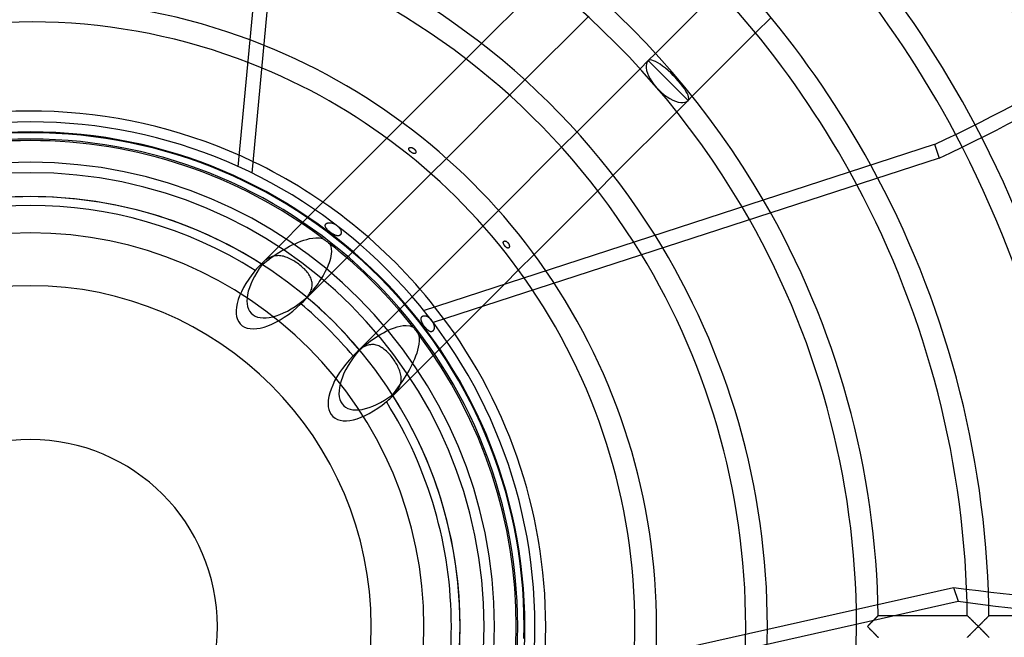
# Model space of a CAD drawing. Extents: x -280 to 280, y -280 to 280.
# Drawn here: x -1 to 117, y -1 to 73 of the extents above; entities that cross this region are included whole.
import ezdxf

# ---------------------------------------------------------------- set-up
doc = ezdxf.new("R2010")
doc.units = 0
doc.layers.add('HIDDEN', color=7, linetype='CONTINUOUS')
doc.layers.add('THICK', color=7, linetype='CONTINUOUS')

msp = doc.modelspace()

# ---------------------------------------------------------------- linework, layer by layer
at = {"layer": 'HIDDEN'}
for p, q in [((87.33, 71.46), (89.19, 73.32)), ((54.32, 70.19), (52.46, 68.33)), ((75.27, 68.99), (74.41, 68.14)), ((74.41, 68.14), (73.42, 67.15)), ((74.41, 68.14), (79.21, 63.34)), ((74.41, 68.14), (79.21, 63.34)), ((57.7, 63.97), (59.54, 65.82)), ((77.84, 61.97), (79.21, 63.34)), ((79.21, 63.34), (79.7, 63.83)), ((44.79, 60.66), (42.92, 58.79)), ((65.82, 59.54), (63.97, 57.7)), ((45.55, 57.53), (45.56, 57.55)), ((45.55, 57.52), (45.55, 57.53)), ((45.55, 57.5), (45.55, 57.52)), ((45.55, 57.48), (45.55, 57.5)), ((45.56, 57.46), (45.55, 57.48)), ((45.56, 57.57), (45.57, 57.58)), ((45.56, 57.55), (45.56, 57.57)), ((45.56, 57.44), (45.56, 57.46)), ((45.57, 57.42), (45.56, 57.44)), ((45.57, 57.58), (45.58, 57.6)), ((45.58, 57.4), (45.57, 57.42)), ((45.58, 57.6), (45.59, 57.61)), ((45.59, 57.38), (45.58, 57.4)), ((45.59, 57.61), (45.6, 57.62)), ((45.6, 57.36), (45.59, 57.38)), ((45.6, 57.62), (45.62, 57.64)), ((45.61, 57.34), (45.6, 57.36)), ((45.63, 57.31), (45.61, 57.34)), ((45.62, 57.64), (45.63, 57.64)), ((45.63, 57.64), (45.65, 57.65)), ((45.64, 57.29), (45.63, 57.31)), ((45.66, 57.27), (45.64, 57.29)), ((45.65, 57.65), (45.67, 57.66)), ((45.68, 57.25), (45.66, 57.27)), ((45.67, 57.66), (45.69, 57.66)), ((45.7, 57.23), (45.68, 57.25)), ((45.69, 57.66), (45.7, 57.67)), ((45.7, 57.67), (45.73, 57.67)), ((45.72, 57.21), (45.7, 57.23)), ((45.74, 57.19), (45.72, 57.21)), ((45.73, 57.67), (45.75, 57.67)), ((45.76, 57.17), (45.74, 57.19)), ((45.75, 57.67), (45.77, 57.67)), ((45.78, 57.15), (45.76, 57.17)), ((45.77, 57.67), (45.79, 57.67)), ((45.81, 57.13), (45.78, 57.15)), ((45.79, 57.67), (45.82, 57.67)), ((45.83, 57.11), (45.81, 57.13)), ((45.82, 57.67), (45.84, 57.67)), ((45.85, 57.09), (45.83, 57.11)), ((45.84, 57.67), (45.87, 57.66)), ((45.88, 57.08), (45.85, 57.09)), ((45.87, 57.66), (45.89, 57.66)), ((45.9, 57.06), (45.88, 57.08)), ((45.89, 57.66), (45.92, 57.65)), ((45.93, 57.05), (45.9, 57.06)), ((45.92, 57.65), (45.95, 57.64)), ((45.95, 57.03), (45.93, 57.05)), ((45.95, 57.64), (45.97, 57.63)), ((45.98, 57.02), (45.95, 57.03)), ((45.97, 57.63), (46, 57.62)), ((46, 57), (45.98, 57.02)), ((46, 57.62), (46.03, 57.61)), ((46.03, 56.99), (46, 57)), ((46.03, 57.61), (46.05, 57.6)), ((46.05, 56.98), (46.03, 56.99)), ((46.05, 57.6), (46.08, 57.58)), ((46.08, 56.97), (46.05, 56.98)), ((46.08, 57.58), (46.1, 57.57)), ((46.11, 56.96), (46.08, 56.97)), ((46.1, 57.57), (46.13, 57.55)), ((46.13, 56.96), (46.11, 56.96)), ((46.13, 57.55), (46.15, 57.53)), ((46.16, 56.95), (46.13, 56.96)), ((46.15, 57.53), (46.17, 57.52)), ((46.18, 56.95), (46.16, 56.95)), ((46.17, 57.52), (46.2, 57.5)), ((46.21, 56.94), (46.18, 56.95)), ((46.2, 57.5), (46.22, 57.48)), ((46.23, 56.94), (46.21, 56.94)), ((46.22, 57.48), (46.24, 57.46)), ((46.25, 56.94), (46.23, 56.94)), ((46.24, 57.46), (46.26, 57.44)), ((46.27, 56.95), (46.25, 56.94)), ((46.26, 57.44), (46.28, 57.42)), ((46.29, 56.95), (46.27, 56.95)), ((46.28, 57.42), (46.3, 57.4)), ((46.31, 56.96), (46.29, 56.95)), ((46.3, 57.4), (46.32, 57.37)), ((46.33, 56.96), (46.31, 56.96)), ((46.32, 57.37), (46.34, 57.35)), ((46.35, 56.98), (46.33, 56.96)), ((46.34, 57.35), (46.35, 57.32)), ((46.35, 57.32), (46.37, 57.3)), ((46.37, 56.99), (46.35, 56.98)), ((46.37, 57.3), (46.38, 57.27)), ((46.38, 57), (46.37, 56.99)), ((46.38, 57.27), (46.39, 57.25)), ((46.39, 57.02), (46.38, 57)), ((46.39, 57.25), (46.4, 57.22)), ((46.4, 57.04), (46.39, 57.02)), ((46.4, 57.22), (46.41, 57.2)), ((46.41, 57.06), (46.4, 57.04)), ((46.41, 57.2), (46.41, 57.17)), ((46.41, 57.17), (46.42, 57.15)), ((46.42, 57.08), (46.41, 57.06)), ((46.42, 57.15), (46.42, 57.13)), ((46.42, 57.13), (46.42, 57.1)), ((46.42, 57.1), (46.42, 57.08)), ((108.89, 58.05), (109.43, 56.38)), ((48.24, 54.52), (50.09, 56.36)), ((109.43, 56.38), (48.5, 36.58)), ((68.33, 52.46), (70.19, 54.32)), ((35.22, 51.09), (27.77, 43.64)), ((56.36, 50.09), (54.52, 48.24)), ((35.49, 48.29), (35.5, 48.33)), ((35.49, 48.26), (35.49, 48.29)), ((35.49, 48.22), (35.49, 48.26)), ((35.5, 48.18), (35.49, 48.22)), ((35.5, 48.33), (35.51, 48.37)), ((35.51, 48.13), (35.5, 48.18)), ((35.51, 48.37), (35.52, 48.4)), ((35.53, 48.09), (35.51, 48.13)), ((35.52, 48.4), (35.54, 48.43)), ((35.55, 48.05), (35.53, 48.09)), ((35.54, 48.43), (35.57, 48.46)), ((35.57, 48), (35.55, 48.05)), ((35.57, 48.46), (35.6, 48.49)), ((35.6, 47.96), (35.57, 48)), ((35.6, 48.49), (35.63, 48.51)), ((35.63, 47.91), (35.6, 47.96)), ((35.63, 48.51), (35.67, 48.54)), ((35.67, 47.87), (35.63, 47.91)), ((35.67, 48.54), (35.71, 48.56)), ((35.71, 47.82), (35.67, 47.87)), ((35.71, 48.56), (35.75, 48.57)), ((35.75, 47.77), (35.71, 47.82)), ((35.75, 48.57), (35.79, 48.59)), ((35.8, 47.73), (35.75, 47.77)), ((35.79, 48.59), (35.84, 48.6)), ((35.85, 47.68), (35.8, 47.73)), ((35.84, 48.6), (35.88, 48.6)), ((35.89, 47.64), (35.85, 47.68)), ((35.88, 48.6), (35.93, 48.61)), ((35.95, 47.59), (35.89, 47.64)), ((35.93, 48.61), (35.99, 48.61)), ((36, 47.55), (35.95, 47.59)), ((35.99, 48.61), (36.04, 48.61)), ((36.05, 47.51), (36, 47.55)), ((36.04, 48.61), (36.1, 48.61)), ((36.1, 47.47), (36.05, 47.51)), ((36.1, 48.61), (36.15, 48.61)), ((36.16, 47.43), (36.1, 47.47)), ((36.15, 48.61), (36.21, 48.6)), ((36.21, 48.6), (36.27, 48.59)), ((36.27, 48.59), (36.33, 48.57)), ((36.33, 48.57), (36.39, 48.55)), ((36.39, 48.55), (36.45, 48.53)), ((36.45, 48.53), (36.51, 48.51)), ((36.51, 48.51), (36.57, 48.48)), ((36.57, 48.48), (36.63, 48.46)), ((36.63, 48.46), (36.69, 48.43)), ((36.69, 48.43), (36.75, 48.39)), ((36.75, 48.39), (36.8, 48.36)), ((36.8, 48.36), (36.86, 48.32)), ((36.86, 48.32), (36.91, 48.28)), ((36.91, 48.28), (36.96, 48.24)), ((36.96, 48.24), (37.01, 48.2)), ((37.01, 48.2), (37.06, 48.15)), ((37.06, 48.15), (37.11, 48.1)), ((37.11, 48.1), (37.15, 48.05)), ((37.15, 48.05), (37.19, 48)), ((37.19, 48), (37.23, 47.95)), ((37.23, 47.95), (37.27, 47.9)), ((37.27, 47.9), (37.3, 47.84)), ((37.3, 47.84), (37.33, 47.78)), ((37.33, 47.78), (37.36, 47.73)), ((37.36, 47.73), (37.38, 47.67)), ((37.38, 47.67), (37.39, 47.62)), ((37.39, 47.62), (37.41, 47.57)), ((37.41, 47.57), (37.41, 47.51)), ((37.41, 47.51), (37.42, 47.46)), ((37.42, 47.46), (37.42, 47.42)), ((32.2, 46.24), (32.55, 46.38)), ((32.55, 46.38), (32.9, 46.51)), ((32.73, 39.01), (40.63, 46.9)), ((32.9, 46.51), (33.26, 46.61)), ((33.26, 46.61), (33.62, 46.7)), ((33.62, 46.7), (33.99, 46.77)), ((33.99, 46.77), (34.38, 46.8)), ((34.38, 46.8), (34.8, 46.79)), ((34.8, 46.79), (35.21, 46.71)), ((35.21, 46.71), (35.35, 46.61)), ((35.35, 46.61), (35.48, 46.51)), ((35.48, 46.51), (35.62, 46.41)), ((35.62, 46.41), (35.76, 46.3)), ((35.76, 46.3), (35.9, 46.19)), ((36.21, 47.39), (36.16, 47.43)), ((36.26, 47.35), (36.21, 47.39)), ((36.32, 47.32), (36.26, 47.35)), ((36.38, 47.28), (36.32, 47.32)), ((36.43, 47.25), (36.38, 47.28)), ((36.49, 47.22), (36.43, 47.25)), ((36.55, 47.19), (36.49, 47.22)), ((36.6, 47.16), (36.55, 47.19)), ((36.65, 47.14), (36.6, 47.16)), ((36.71, 47.11), (36.65, 47.14)), ((36.76, 47.09), (36.71, 47.11)), ((36.81, 47.08), (36.76, 47.09)), ((36.86, 47.06), (36.81, 47.08)), ((36.91, 47.05), (36.86, 47.06)), ((36.96, 47.05), (36.91, 47.05)), ((37, 47.04), (36.96, 47.05)), ((37.05, 47.04), (37, 47.04)), ((37.09, 47.05), (37.05, 47.04)), ((37.13, 47.05), (37.09, 47.05)), ((37.17, 47.06), (37.13, 47.05)), ((37.2, 47.08), (37.17, 47.06)), ((37.24, 47.09), (37.2, 47.08)), ((37.27, 47.12), (37.24, 47.09)), ((37.3, 47.14), (37.27, 47.12)), ((37.33, 47.17), (37.3, 47.14)), ((37.36, 47.21), (37.33, 47.17)), ((37.38, 47.24), (37.36, 47.21)), ((37.39, 47.28), (37.38, 47.24)), ((37.41, 47.32), (37.39, 47.28)), ((37.42, 47.42), (37.41, 47.37)), ((37.41, 47.37), (37.41, 47.32)), ((56.94, 46.26), (56.95, 46.28)), ((56.94, 46.23), (56.94, 46.26)), ((56.95, 46.3), (56.96, 46.32)), ((56.95, 46.28), (56.95, 46.3)), ((56.96, 46.32), (56.97, 46.34)), ((56.97, 46.34), (56.98, 46.36)), ((56.98, 46.36), (56.99, 46.37)), ((56.99, 46.37), (57.01, 46.39)), ((57.01, 46.39), (57.03, 46.4)), ((57.03, 46.4), (57.05, 46.41)), ((57.05, 46.41), (57.07, 46.41)), ((57.07, 46.41), (57.09, 46.42)), ((57.09, 46.42), (57.11, 46.42)), ((57.11, 46.42), (57.14, 46.42)), ((57.14, 46.42), (57.16, 46.42)), ((57.16, 46.42), (57.18, 46.41)), ((57.18, 46.41), (57.21, 46.4)), ((57.21, 46.4), (57.23, 46.4)), ((57.23, 46.4), (57.26, 46.39)), ((57.26, 46.39), (57.28, 46.38)), ((57.28, 46.38), (57.31, 46.36)), ((57.31, 46.36), (57.33, 46.35)), ((57.33, 46.35), (57.36, 46.33)), ((57.36, 46.33), (57.38, 46.31)), ((57.38, 46.31), (57.41, 46.29)), ((57.41, 46.29), (57.43, 46.27)), ((57.43, 46.27), (57.45, 46.25)), ((29.9, 45.02), (30.21, 45.21)), ((30.21, 45.21), (30.53, 45.4)), ((30.53, 45.4), (30.86, 45.59)), ((30.86, 45.59), (31.19, 45.77)), ((31.19, 45.77), (31.52, 45.93)), ((31.52, 45.93), (31.86, 46.09)), ((31.86, 46.09), (32.2, 46.24)), ((35.9, 46.19), (36.03, 46.09)), ((36.03, 46.09), (36.16, 45.77)), ((36.16, 45.77), (36.23, 45.45)), ((36.24, 45.13), (36.22, 44.85)), ((36.23, 45.45), (36.24, 45.13)), ((56.94, 46.21), (56.94, 46.23)), ((56.95, 46.19), (56.94, 46.21)), ((56.95, 46.16), (56.95, 46.19)), ((56.96, 46.13), (56.95, 46.16)), ((56.96, 46.11), (56.96, 46.13)), ((56.97, 46.08), (56.96, 46.11)), ((56.98, 46.05), (56.97, 46.08)), ((57, 46.02), (56.98, 46.05)), ((57.01, 45.99), (57, 46.02)), ((57.02, 45.97), (57.01, 45.99)), ((57.04, 45.94), (57.02, 45.97)), ((57.06, 45.91), (57.04, 45.94)), ((57.07, 45.88), (57.06, 45.91)), ((57.09, 45.85), (57.07, 45.88)), ((57.11, 45.83), (57.09, 45.85)), ((57.13, 45.8), (57.11, 45.83)), ((57.15, 45.78), (57.13, 45.8)), ((57.17, 45.75), (57.15, 45.78)), ((57.19, 45.73), (57.17, 45.75)), ((57.22, 45.71), (57.19, 45.73)), ((57.24, 45.69), (57.22, 45.71)), ((57.26, 45.67), (57.24, 45.69)), ((57.29, 45.65), (57.26, 45.67)), ((57.31, 45.63), (57.29, 45.65)), ((57.34, 45.61), (57.31, 45.63)), ((57.36, 45.6), (57.34, 45.61)), ((57.38, 45.59), (57.36, 45.6)), ((57.41, 45.58), (57.38, 45.59)), ((57.43, 45.57), (57.41, 45.58)), ((57.45, 45.56), (57.43, 45.57)), ((57.45, 46.25), (57.47, 46.23)), ((57.48, 45.55), (57.45, 45.56)), ((57.47, 46.23), (57.49, 46.2)), ((57.5, 45.55), (57.48, 45.55)), ((57.49, 46.2), (57.51, 46.18)), ((57.52, 45.55), (57.5, 45.55)), ((57.51, 46.18), (57.53, 46.15)), ((57.54, 45.55), (57.52, 45.55)), ((57.53, 46.15), (57.55, 46.13)), ((57.56, 45.56), (57.54, 45.55)), ((57.55, 46.13), (57.57, 46.1)), ((57.58, 45.57), (57.56, 45.56)), ((57.57, 46.1), (57.59, 46.07)), ((57.6, 45.58), (57.58, 45.57)), ((57.59, 46.07), (57.6, 46.04)), ((57.6, 46.04), (57.61, 46.01)), ((57.62, 45.59), (57.6, 45.58)), ((57.61, 46.01), (57.63, 45.98)), ((57.63, 45.61), (57.62, 45.59)), ((57.63, 45.98), (57.64, 45.95)), ((57.64, 45.63), (57.63, 45.61)), ((57.64, 45.95), (57.65, 45.93)), ((57.65, 45.65), (57.64, 45.63)), ((57.65, 45.93), (57.66, 45.9)), ((57.66, 45.67), (57.65, 45.65)), ((57.66, 45.9), (57.66, 45.87)), ((57.66, 45.87), (57.67, 45.84)), ((57.67, 45.69), (57.66, 45.67)), ((57.67, 45.84), (57.67, 45.81)), ((57.67, 45.81), (57.67, 45.79)), ((57.67, 45.79), (57.67, 45.76)), ((57.67, 45.76), (57.67, 45.74)), ((57.67, 45.74), (57.67, 45.71)), ((57.67, 45.71), (57.67, 45.69)), ((28.15, 43.98), (28.02, 43.87)), ((28.28, 44.09), (28.15, 43.98)), ((28.17, 43.79), (28.44, 44)), ((28.41, 44.18), (28.28, 44.09)), ((28.54, 44.27), (28.41, 44.18)), ((28.44, 44), (28.72, 44.2)), ((28.68, 44.35), (28.54, 44.27)), ((28.81, 44.42), (28.68, 44.35)), ((28.72, 44.2), (29, 44.41)), ((28.96, 44.48), (28.81, 44.42)), ((29.1, 44.53), (28.96, 44.48)), ((29, 44.41), (29.29, 44.62)), ((29.25, 44.58), (29.1, 44.53)), ((29.39, 44.61), (29.25, 44.58)), ((29.29, 44.62), (29.59, 44.82)), ((29.54, 44.63), (29.39, 44.61)), ((29.69, 44.64), (29.54, 44.63)), ((29.59, 44.82), (29.9, 45.02)), ((29.84, 44.65), (29.69, 44.64)), ((29.99, 44.64), (29.84, 44.65)), ((30.15, 44.62), (29.99, 44.64)), ((30.3, 44.6), (30.15, 44.62)), ((30.46, 44.57), (30.3, 44.6)), ((30.61, 44.52), (30.46, 44.57)), ((30.77, 44.47), (30.61, 44.52)), ((30.92, 44.42), (30.77, 44.47)), ((31.08, 44.35), (30.92, 44.42)), ((31.24, 44.28), (31.08, 44.35)), ((31.39, 44.2), (31.24, 44.28)), ((31.55, 44.12), (31.39, 44.2)), ((31.7, 44.03), (31.55, 44.12)), ((31.85, 43.93), (31.7, 44.03)), ((32, 43.83), (31.85, 43.93)), ((36.04, 44.03), (35.95, 43.77)), ((36.12, 44.3), (36.04, 44.03)), ((36.18, 44.57), (36.12, 44.3)), ((36.22, 44.85), (36.18, 44.57)), ((58.79, 42.92), (60.66, 44.79)), ((27.18, 43), (27.07, 42.86)), ((27.3, 43.13), (27.18, 43)), ((27.41, 43.26), (27.3, 43.13)), ((27.53, 43.39), (27.41, 43.26)), ((27.65, 43.52), (27.53, 43.39)), ((27.77, 43.64), (27.65, 43.52)), ((27.89, 43.76), (27.77, 43.64)), ((28.02, 43.87), (27.89, 43.76)), ((27.91, 43.58), (28.17, 43.79)), ((32.15, 43.73), (32, 43.83)), ((32.3, 43.62), (32.15, 43.73)), ((32.44, 43.51), (32.3, 43.62)), ((32.58, 43.4), (32.44, 43.51)), ((32.72, 43.28), (32.58, 43.4)), ((32.85, 43.16), (32.72, 43.28)), ((32.98, 43.04), (32.85, 43.16)), ((33.1, 42.91), (32.98, 43.04)), ((33.22, 42.78), (33.1, 42.91)), ((33.33, 42.65), (33.22, 42.78)), ((35.5, 42.75), (35.37, 42.5)), ((35.63, 43), (35.5, 42.75)), ((35.75, 43.25), (35.63, 43)), ((35.86, 43.51), (35.75, 43.25)), ((35.95, 43.77), (35.86, 43.51)), ((33.43, 42.52), (33.33, 42.65)), ((33.52, 42.39), (33.43, 42.52)), ((33.61, 42.25), (33.52, 42.39)), ((33.69, 42.11), (33.61, 42.25)), ((33.76, 41.97), (33.69, 42.11)), ((33.82, 41.83), (33.76, 41.97)), ((33.86, 41.69), (33.82, 41.83)), ((33.9, 41.54), (33.86, 41.69)), ((33.92, 41.4), (33.9, 41.54)), ((34.78, 41.53), (34.63, 41.3)), ((34.94, 41.77), (34.78, 41.53)), ((35.09, 42.01), (34.94, 41.77)), ((35.23, 42.25), (35.09, 42.01)), ((35.37, 42.5), (35.23, 42.25)), ((33.69, 40.23), (33.76, 40.37)), ((33.76, 40.37), (33.82, 40.52)), ((33.97, 40.42), (33.8, 40.22)), ((33.82, 40.52), (33.87, 40.66)), ((33.87, 40.66), (33.9, 40.81)), ((33.9, 40.81), (33.93, 40.96)), ((33.94, 41.25), (33.92, 41.4)), ((33.93, 40.96), (33.94, 41.1)), ((33.94, 41.1), (33.94, 41.25)), ((34.14, 40.64), (33.97, 40.42)), ((34.3, 40.85), (34.14, 40.64)), ((34.47, 41.08), (34.3, 40.85)), ((34.63, 41.3), (34.47, 41.08)), ((46.9, 40.63), (39.01, 32.73)), ((43.64, 27.77), (57.09, 41.22)), ((32.86, 39.13), (32.98, 39.26)), ((32.98, 39.26), (33.1, 39.4)), ((33.1, 39.4), (33.22, 39.53)), ((33.22, 39.53), (33.33, 39.67)), ((33.47, 39.82), (33.29, 39.62)), ((33.33, 39.67), (33.43, 39.8)), ((33.43, 39.8), (33.53, 39.94)), ((33.64, 40.01), (33.47, 39.82)), ((33.53, 39.94), (33.61, 40.08)), ((33.61, 40.08), (33.69, 40.23)), ((33.8, 40.22), (33.64, 40.01)), ((32.57, 38.85), (32.6, 38.87)), ((32.6, 38.87), (32.62, 38.9)), ((32.62, 38.9), (32.65, 38.93)), ((32.65, 38.93), (32.68, 38.95)), ((32.68, 38.95), (32.7, 38.98)), ((32.7, 38.98), (32.73, 39.01)), ((32.73, 39.01), (32.86, 39.13)), ((47.04, 37.05), (47.05, 37.1)), ((47.04, 37), (47.04, 37.05)), ((47.05, 36.95), (47.04, 37)), ((47.05, 37.1), (47.06, 37.14)), ((47.06, 36.9), (47.05, 36.95)), ((47.06, 37.14), (47.07, 37.18)), ((47.07, 36.85), (47.06, 36.9)), ((47.07, 37.18), (47.08, 37.22)), ((47.08, 36.8), (47.07, 36.85)), ((47.08, 37.22), (47.1, 37.25)), ((47.1, 36.74), (47.08, 36.8)), ((47.1, 37.25), (47.12, 37.28)), ((47.12, 37.28), (47.15, 37.31)), ((47.15, 37.31), (47.19, 37.34)), ((47.19, 37.34), (47.22, 37.37)), ((47.22, 37.37), (47.26, 37.38)), ((47.26, 37.38), (47.3, 37.4)), ((47.3, 37.4), (47.35, 37.41)), ((47.35, 37.41), (47.39, 37.42)), ((47.39, 37.42), (47.44, 37.42)), ((47.44, 37.42), (47.49, 37.42)), ((47.49, 37.42), (47.54, 37.41)), ((47.54, 37.41), (47.59, 37.4)), ((47.59, 37.4), (47.64, 37.39)), ((47.64, 37.39), (47.7, 37.37)), ((47.7, 37.37), (47.75, 37.35)), ((47.75, 37.35), (47.8, 37.32)), ((47.8, 37.32), (47.86, 37.29)), ((47.86, 37.29), (47.91, 37.26)), ((47.91, 37.26), (47.97, 37.22)), ((47.97, 37.22), (48.02, 37.18)), ((48.02, 37.18), (48.07, 37.14)), ((48.07, 37.14), (48.12, 37.09)), ((48.12, 37.09), (48.17, 37.04)), ((48.17, 37.04), (48.22, 36.99)), ((48.22, 36.99), (48.26, 36.94)), ((48.26, 36.94), (48.3, 36.88)), ((48.3, 36.88), (48.34, 36.83)), ((48.34, 36.83), (48.38, 36.77)), ((48.38, 36.77), (48.42, 36.71)), ((42.82, 35.54), (43.15, 35.7)), ((43.15, 35.7), (43.48, 35.85)), ((43.48, 35.85), (43.82, 35.97)), ((43.82, 35.97), (44.17, 36.08)), ((44.17, 36.08), (44.52, 36.17)), ((44.52, 36.17), (44.88, 36.22)), ((44.88, 36.22), (45.26, 36.24)), ((45.26, 36.24), (45.68, 36.19)), ((45.68, 36.19), (46.09, 36.03)), ((46.09, 36.03), (46.19, 35.9)), ((46.19, 35.9), (46.3, 35.76)), ((46.3, 35.76), (46.41, 35.62)), ((46.41, 35.62), (46.51, 35.48)), ((47.12, 36.68), (47.1, 36.74)), ((47.15, 36.63), (47.12, 36.68)), ((47.18, 36.57), (47.15, 36.63)), ((47.21, 36.51), (47.18, 36.57)), ((47.24, 36.45), (47.21, 36.51)), ((47.27, 36.39), (47.24, 36.45)), ((47.31, 36.33), (47.27, 36.39)), ((47.35, 36.27), (47.31, 36.33)), ((47.39, 36.21), (47.35, 36.27)), ((47.43, 36.16), (47.39, 36.21)), ((47.47, 36.1), (47.43, 36.16)), ((47.51, 36.04), (47.47, 36.1)), ((47.56, 35.99), (47.51, 36.04)), ((47.6, 35.94), (47.56, 35.99)), ((47.65, 35.88), (47.6, 35.94)), ((47.69, 35.83), (47.65, 35.88)), ((47.74, 35.78), (47.69, 35.83)), ((47.79, 35.74), (47.74, 35.78)), ((47.84, 35.69), (47.79, 35.74)), ((47.88, 35.66), (47.84, 35.69)), ((47.93, 35.62), (47.88, 35.66)), ((47.98, 35.59), (47.93, 35.62)), ((48.02, 35.56), (47.98, 35.59)), ((48.42, 36.71), (48.45, 36.65)), ((48.45, 36.65), (48.48, 36.59)), ((48.49, 35.59), (48.46, 35.56)), ((48.48, 36.59), (48.51, 36.53)), ((48.51, 35.63), (48.49, 35.59)), ((48.51, 36.53), (48.53, 36.46)), ((48.54, 35.67), (48.51, 35.63)), ((48.53, 36.46), (48.55, 36.4)), ((48.56, 35.71), (48.54, 35.67)), ((48.55, 36.4), (48.57, 36.33)), ((48.57, 35.75), (48.56, 35.71)), ((48.57, 36.33), (48.59, 36.26)), ((48.59, 35.8), (48.57, 35.75)), ((48.59, 36.26), (48.6, 36.2)), ((48.6, 35.85), (48.59, 35.8)), ((48.6, 36.2), (48.61, 36.14)), ((48.61, 35.9), (48.6, 35.85)), ((48.61, 36.14), (48.61, 36.07)), ((48.61, 36.07), (48.61, 36.01)), ((48.61, 36.01), (48.61, 35.96)), ((48.61, 35.96), (48.61, 35.9)), ((40.96, 34.39), (41.26, 34.6)), ((41.26, 34.6), (41.56, 34.8)), ((41.56, 34.8), (41.86, 35)), ((41.86, 35), (42.18, 35.19)), ((42.18, 35.19), (42.5, 35.37)), ((42.5, 35.37), (42.82, 35.54)), ((46.51, 35.48), (46.61, 35.35)), ((46.61, 35.35), (46.71, 35.21)), ((46.71, 35.21), (46.79, 34.8)), ((46.79, 34.8), (46.8, 34.38)), ((48.07, 35.54), (48.02, 35.56)), ((48.11, 35.52), (48.07, 35.54)), ((48.15, 35.5), (48.11, 35.52)), ((48.19, 35.49), (48.15, 35.5)), ((48.23, 35.49), (48.19, 35.49)), ((48.27, 35.49), (48.23, 35.49)), ((48.31, 35.49), (48.27, 35.49)), ((48.35, 35.5), (48.31, 35.49)), ((48.39, 35.52), (48.35, 35.5)), ((48.42, 35.54), (48.39, 35.52)), ((48.46, 35.56), (48.42, 35.54)), ((39.54, 33.22), (39.4, 33.11)), ((39.67, 33.33), (39.54, 33.22)), ((39.62, 33.29), (39.88, 33.52)), ((39.81, 33.43), (39.67, 33.33)), ((39.94, 33.53), (39.81, 33.43)), ((39.88, 33.52), (40.14, 33.74)), ((40.08, 33.61), (39.94, 33.53)), ((40.22, 33.69), (40.08, 33.61)), ((40.14, 33.74), (40.4, 33.95)), ((40.36, 33.76), (40.22, 33.69)), ((40.5, 33.82), (40.36, 33.76)), ((40.4, 33.95), (40.68, 34.17)), ((40.65, 33.86), (40.5, 33.82)), ((40.79, 33.9), (40.65, 33.86)), ((40.68, 34.17), (40.96, 34.39)), ((40.94, 33.92), (40.79, 33.9)), ((41.08, 33.94), (40.94, 33.92)), ((41.22, 33.94), (41.08, 33.94)), ((41.37, 33.93), (41.22, 33.94)), ((41.51, 33.91), (41.37, 33.93)), ((41.65, 33.87), (41.51, 33.91)), ((41.8, 33.83), (41.65, 33.87)), ((41.94, 33.77), (41.8, 33.83)), ((42.07, 33.71), (41.94, 33.77)), ((42.21, 33.64), (42.07, 33.71)), ((42.34, 33.55), (42.21, 33.64)), ((42.48, 33.46), (42.34, 33.55)), ((42.61, 33.36), (42.48, 33.46)), ((42.73, 33.26), (42.61, 33.36)), ((42.86, 33.15), (42.73, 33.26)), ((46.61, 33.26), (46.51, 32.9)), ((46.7, 33.62), (46.61, 33.26)), ((46.77, 33.99), (46.7, 33.62)), ((46.8, 34.38), (46.77, 33.99)), ((38.87, 32.6), (38.85, 32.57)), ((38.9, 32.62), (38.87, 32.6)), ((38.93, 32.65), (38.9, 32.62)), ((38.95, 32.68), (38.93, 32.65)), ((38.98, 32.7), (38.95, 32.68)), ((39.01, 32.73), (38.98, 32.7)), ((39.14, 32.86), (39.01, 32.73)), ((39.27, 32.99), (39.14, 32.86)), ((39.4, 33.11), (39.27, 32.99)), ((42.99, 33.03), (42.86, 33.15)), ((43.11, 32.91), (42.99, 33.03)), ((43.23, 32.78), (43.11, 32.91)), ((43.34, 32.65), (43.23, 32.78)), ((43.46, 32.51), (43.34, 32.65)), ((43.57, 32.37), (43.46, 32.51)), ((43.67, 32.23), (43.57, 32.37)), ((43.78, 32.08), (43.67, 32.23)), ((43.88, 31.94), (43.78, 32.08)), ((46.24, 32.2), (46.09, 31.86)), ((46.38, 32.55), (46.24, 32.2)), ((46.51, 32.9), (46.38, 32.55)), ((43.97, 31.79), (43.88, 31.94)), ((44.06, 31.64), (43.97, 31.79)), ((44.15, 31.49), (44.06, 31.64)), ((44.23, 31.33), (44.15, 31.49)), ((44.3, 31.18), (44.23, 31.33)), ((44.37, 31.03), (44.3, 31.18)), ((44.43, 30.87), (44.37, 31.03)), ((44.49, 30.72), (44.43, 30.87)), ((45.59, 30.86), (45.4, 30.53)), ((45.77, 31.19), (45.59, 30.86)), ((45.93, 31.52), (45.77, 31.19)), ((46.09, 31.86), (45.93, 31.52)), ((44.54, 30.56), (44.49, 30.72)), ((44.58, 30.41), (44.54, 30.56)), ((44.61, 30.26), (44.58, 30.41)), ((44.63, 30.11), (44.61, 30.26)), ((44.64, 29.96), (44.63, 30.11)), ((44.63, 29.51), (44.64, 29.66)), ((44.65, 29.81), (44.64, 29.96)), ((44.64, 29.66), (44.65, 29.81)), ((45.02, 29.9), (44.82, 29.59)), ((45.21, 30.21), (45.02, 29.9)), ((45.4, 30.53), (45.21, 30.21)), ((44.2, 28.72), (44, 28.44)), ((44.18, 28.4), (44.26, 28.53)), ((44.41, 29), (44.2, 28.72)), ((44.26, 28.53), (44.34, 28.66)), ((44.34, 28.66), (44.41, 28.8)), ((44.62, 29.29), (44.41, 29)), ((44.41, 28.8), (44.47, 28.94)), ((44.47, 28.94), (44.53, 29.08)), ((44.53, 29.08), (44.57, 29.22)), ((44.57, 29.22), (44.6, 29.36)), ((44.6, 29.36), (44.63, 29.51)), ((44.82, 29.59), (44.62, 29.29)), ((43, 27.18), (43.13, 27.3)), ((43.13, 27.3), (43.26, 27.41)), ((43.26, 27.41), (43.39, 27.53)), ((43.39, 27.53), (43.52, 27.65)), ((43.52, 27.65), (43.64, 27.77)), ((43.79, 28.17), (43.58, 27.91)), ((43.64, 27.77), (43.76, 27.89)), ((43.76, 27.89), (43.87, 28.01)), ((44, 28.44), (43.79, 28.17)), ((43.87, 28.01), (43.98, 28.14)), ((43.98, 28.14), (44.08, 28.27)), ((44.08, 28.27), (44.18, 28.4)), ((42.86, 27.07), (43, 27.18)), ((101.94, 1.15), (101.98, 1.19)), ((102.01, 1.22), (101.97, 1.18)), ((101.98, 1.19), (102.02, 1.22)), ((102.04, 1.25), (102.01, 1.22)), ((102.02, 1.22), (102.04, 1.25)), ((102.04, 1.25), (102.07, 1.27)), ((102.06, 1.27), (102.04, 1.25)), ((102.08, 1.29), (102.06, 1.27)), ((102.07, 1.27), (102.08, 1.29)), ((102.08, 1.29), (102.09, 1.3)), ((102.09, 1.3), (102.08, 1.29)), ((102.09, 1.3), (102.1, 1.3)), ((102.1, 1.3), (102.09, 1.3)), ((104.02, 1.3), (102.1, 1.3)), ((112.84, 1.3), (112.84, 1.3)), ((112.84, 1.3), (112.85, 1.29)), ((112.85, 1.29), (112.87, 1.28)), ((112.87, 1.28), (112.89, 1.25)), ((112.89, 1.25), (112.92, 1.23)), ((112.92, 1.23), (112.95, 1.19)), ((112.95, 1.19), (112.99, 1.16)), ((115.3, 1.16), (115.34, 1.19)), ((115.34, 1.19), (115.37, 1.23)), ((115.37, 1.23), (115.4, 1.25)), ((115.4, 1.25), (115.42, 1.28)), ((115.42, 1.28), (115.43, 1.29)), ((115.43, 1.29), (115.44, 1.3)), ((115.44, 1.3), (115.45, 1.3)), ((100.8, 0), (100.87, 0.07)), ((100.87, 0.07), (100.94, 0.14)), ((100.94, 0.14), (101, 0.2)), ((101, 0.2), (101.07, 0.27)), ((101.07, 0.27), (101.14, 0.34)), ((101.14, 0.34), (101.2, 0.4)), ((101.2, 0.4), (101.27, 0.47)), ((101.27, 0.47), (101.33, 0.54)), ((101.33, 0.54), (101.4, 0.6)), ((101.4, 0.6), (101.46, 0.66)), ((101.46, 0.66), (101.52, 0.73)), ((101.52, 0.73), (101.58, 0.79)), ((101.61, 0.81), (101.55, 0.75)), ((101.58, 0.79), (101.64, 0.85)), ((101.67, 0.87), (101.61, 0.81)), ((101.64, 0.85), (101.7, 0.9)), ((101.73, 0.93), (101.67, 0.87)), ((101.7, 0.9), (101.75, 0.96)), ((101.78, 0.99), (101.73, 0.93)), ((101.75, 0.96), (101.81, 1.01)), ((101.84, 1.04), (101.78, 0.99)), ((101.81, 1.01), (101.86, 1.06)), ((101.89, 1.09), (101.84, 1.04)), ((101.86, 1.06), (101.9, 1.11)), ((101.93, 1.14), (101.89, 1.09)), ((101.9, 1.11), (101.94, 1.15)), ((101.97, 1.18), (101.93, 1.14)), ((112.99, 1.16), (113.03, 1.11)), ((113.03, 1.11), (113.08, 1.07)), ((113.08, 1.07), (113.12, 1.02)), ((113.12, 1.02), (113.18, 0.97)), ((113.18, 0.97), (113.23, 0.92)), ((113.23, 0.92), (113.29, 0.86)), ((113.29, 0.86), (113.34, 0.8)), ((113.34, 0.8), (113.4, 0.74)), ((113.4, 0.74), (113.46, 0.68)), ((113.46, 0.68), (113.53, 0.62)), ((113.53, 0.62), (113.59, 0.56)), ((113.59, 0.56), (113.66, 0.49)), ((113.66, 0.49), (113.72, 0.42)), ((113.72, 0.42), (113.79, 0.36)), ((113.79, 0.36), (113.86, 0.29)), ((113.86, 0.29), (113.93, 0.22)), ((113.93, 0.22), (114.01, 0.14)), ((114.01, 0.14), (114.08, 0.07)), ((114.08, 0.07), (114.15, 0)), ((114.15, 0), (114.08, -0.07)), ((114.15, 0), (114.22, 0.07)), ((114.22, -0.07), (114.15, 0)), ((114.22, 0.07), (114.29, 0.14)), ((114.29, 0.14), (114.37, 0.22)), ((114.37, 0.22), (114.44, 0.29)), ((114.44, 0.29), (114.5, 0.36)), ((114.5, 0.36), (114.57, 0.42)), ((114.57, 0.42), (114.64, 0.49)), ((114.64, 0.49), (114.71, 0.56)), ((114.71, 0.56), (114.77, 0.62)), ((114.77, 0.62), (114.83, 0.68)), ((114.83, 0.68), (114.89, 0.74)), ((114.89, 0.74), (114.95, 0.8)), ((114.95, 0.8), (115.01, 0.86)), ((115.01, 0.86), (115.06, 0.92)), ((115.06, 0.92), (115.12, 0.97)), ((115.12, 0.97), (115.17, 1.02)), ((115.17, 1.02), (115.21, 1.07)), ((115.21, 1.07), (115.26, 1.11)), ((115.26, 1.11), (115.3, 1.16)), ((59.43, -1.43), (59.44, 0)), ((100.87, -0.07), (100.8, 0)), ((100.93, -0.13), (100.87, -0.07)), ((101, -0.2), (100.93, -0.13)), ((101.06, -0.26), (101, -0.2)), ((101.13, -0.33), (101.06, -0.26)), ((101.19, -0.39), (101.13, -0.33)), ((101.25, -0.45), (101.19, -0.39)), ((101.32, -0.52), (101.25, -0.45)), ((101.38, -0.58), (101.32, -0.52)), ((101.44, -0.64), (101.38, -0.58)), ((101.5, -0.7), (101.44, -0.64)), ((101.56, -0.76), (101.5, -0.7)), ((101.61, -0.82), (101.56, -0.76)), ((101.67, -0.87), (101.61, -0.82)), ((101.72, -0.93), (101.67, -0.87)), ((101.78, -0.98), (101.72, -0.93)), ((101.82, -1.03), (101.78, -0.98)), ((101.87, -1.08), (101.82, -1.03)), ((101.91, -1.12), (101.87, -1.08)), ((101.95, -1.16), (101.91, -1.12)), ((101.99, -1.2), (101.95, -1.16)), ((112.99, -1.16), (112.95, -1.19)), ((113.03, -1.11), (112.99, -1.16)), ((113.08, -1.07), (113.03, -1.11)), ((113.12, -1.02), (113.08, -1.07)), ((113.18, -0.97), (113.12, -1.02)), ((113.23, -0.92), (113.18, -0.97)), ((113.29, -0.86), (113.23, -0.92)), ((113.34, -0.8), (113.29, -0.86)), ((113.4, -0.74), (113.34, -0.8)), ((113.46, -0.68), (113.4, -0.74)), ((113.53, -0.62), (113.46, -0.68)), ((113.59, -0.56), (113.53, -0.62)), ((113.66, -0.49), (113.59, -0.56)), ((113.72, -0.42), (113.66, -0.49)), ((113.79, -0.36), (113.72, -0.42)), ((113.86, -0.29), (113.79, -0.36)), ((113.93, -0.22), (113.86, -0.29)), ((114.01, -0.14), (113.93, -0.22)), ((114.08, -0.07), (114.01, -0.14)), ((114.29, -0.14), (114.22, -0.07)), ((114.37, -0.22), (114.29, -0.14)), ((114.44, -0.29), (114.37, -0.22)), ((114.5, -0.36), (114.44, -0.29)), ((114.57, -0.42), (114.5, -0.36)), ((114.64, -0.49), (114.57, -0.42)), ((114.71, -0.56), (114.64, -0.49)), ((114.77, -0.62), (114.71, -0.56)), ((114.83, -0.68), (114.77, -0.62)), ((114.89, -0.74), (114.83, -0.68)), ((114.95, -0.8), (114.89, -0.74)), ((115.01, -0.86), (114.95, -0.8)), ((115.06, -0.92), (115.01, -0.86)), ((115.12, -0.97), (115.06, -0.92)), ((115.17, -1.02), (115.12, -0.97)), ((115.21, -1.07), (115.17, -1.02)), ((115.26, -1.11), (115.21, -1.07)), ((115.3, -1.16), (115.26, -1.11)), ((115.34, -1.19), (115.3, -1.16)), ((102.02, -1.23), (101.99, -1.2)), ((102.05, -1.26), (102.02, -1.23)), ((102.07, -1.28), (102.05, -1.26)), ((102.08, -1.29), (102.07, -1.28)), ((102.09, -1.3), (102.08, -1.29)), ((102.1, -1.31), (102.09, -1.3)), ((112.85, -1.29), (112.84, -1.3)), ((112.84, -1.3), (112.84, -1.31)), ((112.87, -1.28), (112.85, -1.29)), ((112.89, -1.25), (112.87, -1.28)), ((112.92, -1.23), (112.89, -1.25)), ((112.95, -1.19), (112.92, -1.23)), ((115.37, -1.23), (115.34, -1.19)), ((115.4, -1.25), (115.37, -1.23)), ((115.42, -1.28), (115.4, -1.25)), ((115.43, -1.29), (115.42, -1.28)), ((115.44, -1.3), (115.43, -1.29)), ((115.45, -1.31), (115.44, -1.3))]:
    msp.add_line(p, q, dxfattribs=at)
for radius, start, end in [(262.31, 90, 180), (262.31, 0, 90), (259.69, 90, 180), (259.69, 0, 90), (248.96, 90.3003, 179.6997), (248.96, 0.3003, 89.6996), (246.34, 0.3035, 89.6965), (235.6, 90.3173, 179.6827), (235.6, 0.3174, 89.6826), (233, 90.3209, 179.6791), (233, 0.3209, 89.6791), (227.8, 90, 270), (227.8, 270, 90), (75.41, 68.0873, 106.6145), (72.79, 67.4763, 107.2285), (62.05, 64.3889, 110.331), (59.54, 90, 270), (59.45, 0, 180), (59.54, 270, 90), (128.81, 0.6199, 27.969), (58.68, 90, 180), (58.5, 90, 127.0087), (58.68, 0, 90), (58.5, 52.9913, 90), (126.19, 0.7035, 28.006), (55.89, 90, 270), (55.89, 270, 90), (54.63, 90, 180), (54.63, 0, 90), (112.84, 1.4637, 29.0149), (115.45, 1.2654, 28.7629), (51.75, 90, 270), (51.75, 90, 122.6349), (51.75, 270, 90), (51.75, 57.3652, 90), (102.11, 0.7323, 30.1904), (50.69, 57.7254, 122.2746), (99.49, 0.1672, 30.5153), (86.14, 0, 32.4943), (88.75, 0, 32.0591), (58.5, 38.0215, 51.9785), (75.41, 0, 34.6145), (72.79, 0, 35.2285), (51.75, 40.0422, 49.9578), (50.69, 39.9766, 50.0234), (62.05, 0, 38.331), (58.5, 322.9913, 37.0087), (51.75, 327.3652, 32.6348), (50.69, 0, 32.2746), (22.5, 0, 180), (262.31, 180, 270), (259.69, 180, 270), (58.68, 180, 0), (22.5, 180, 0), (262.31, 270, 0), (259.69, 270, 0), (54.63, 270, 0), (50.69, 327.7254, 0), (62.05, 352.3889, 0), (72.79, 355.4763, 0), (75.41, 356.0873, 0), (86.14, 358.1975, 0), (88.75, 358.6306, 0), (54.63, 180, 270)]:
    msp.add_arc((0, 0), radius, start, end, dxfattribs=at)
for centre, major_axis, ratio, start_param, end_param in [((39.67, 176.79), (-171.19, -55.62), 0.766044, 1.73342, 2.280953), ((76.81, 65.74), (2.4, -2.4), 0.477027, -3.141593, 0), ((76.81, 65.74), (2.4, -2.4), 0.253888, 0, 3.141593), ((30.34, 41.41), (5.03, 5.03), 0.477027, 1.752955, 4.67892), ((31.64, 42.72), (5.03, 5.03), 0.477027, 1.860278, 4.567986), ((42.72, 31.64), (5.03, 5.03), 0.477027, 1.715199, 4.422907), ((41.41, 30.34), (5.03, 5.03), 0.477027, 1.604265, 4.530231)]:
    msp.add_ellipse(centre, major_axis=major_axis, ratio=ratio, start_param=start_param, end_param=end_param, dxfattribs=at)
at = {"layer": 'THICK'}
for p, q in [((25.01, 55.36), (29.89, 107.19)), ((26.69, 54.57), (31.64, 107.19)), ((61.97, 77.84), (54.32, 70.19)), ((82.87, 76.59), (75.27, 68.99)), ((59.54, 65.82), (67.15, 73.42)), ((79.7, 63.83), (87.33, 71.46)), ((52.46, 68.33), (44.79, 60.66)), ((73.42, 67.15), (65.82, 59.54)), ((50.09, 56.36), (57.7, 63.97)), ((70.19, 54.32), (77.84, 61.97)), ((42.92, 58.79), (35.22, 51.09)), ((47.35, 38.06), (108.89, 58.05)), ((63.97, 57.7), (56.36, 50.09)), ((40.63, 46.9), (48.24, 54.52)), ((60.66, 44.79), (68.33, 52.46)), ((54.52, 48.24), (46.9, 40.63)), ((57.09, 41.22), (58.79, 42.92)), ((60.38, -6.68), (111.18, 4.7)), ((111.18, 4.7), (111.73, 3.03)), ((60.15, -8.52), (111.73, 3.03)), ((112.84, 1.3), (104.02, 1.3)), ((112.84, 1.3), (112.84, 1.3)), ((112.85, 1.29), (112.84, 1.3)), ((112.87, 1.27), (112.85, 1.29)), ((112.9, 1.25), (112.87, 1.27)), ((112.93, 1.22), (112.9, 1.25)), ((112.96, 1.18), (112.93, 1.22)), ((115.34, 1.2), (115.31, 1.17)), ((115.37, 1.23), (115.34, 1.2)), ((115.4, 1.26), (115.37, 1.23)), ((115.42, 1.28), (115.4, 1.26)), ((115.44, 1.29), (115.42, 1.28)), ((115.45, 1.3), (115.44, 1.3)), ((115.44, 1.3), (115.44, 1.29)), ((126.19, 1.3), (115.45, 1.3)), ((100.87, 0.07), (100.8, 0)), ((100.94, 0.14), (100.87, 0.07)), ((101.01, 0.21), (100.94, 0.14)), ((101.08, 0.28), (101.01, 0.21)), ((101.15, 0.35), (101.08, 0.28)), ((101.22, 0.42), (101.15, 0.35)), ((101.29, 0.49), (101.22, 0.42)), ((101.35, 0.55), (101.29, 0.49)), ((101.42, 0.62), (101.35, 0.55)), ((101.48, 0.69), (101.42, 0.62)), ((101.55, 0.75), (101.48, 0.69)), ((113.01, 1.14), (112.96, 1.18)), ((113.05, 1.09), (113.01, 1.14)), ((113.1, 1.04), (113.05, 1.09)), ((113.16, 0.99), (113.1, 1.04)), ((113.21, 0.93), (113.16, 0.99)), ((113.27, 0.88), (113.21, 0.93)), ((113.33, 0.82), (113.27, 0.88)), ((113.39, 0.75), (113.33, 0.82)), ((113.46, 0.69), (113.39, 0.75)), ((113.52, 0.62), (113.46, 0.69)), ((113.59, 0.56), (113.52, 0.62)), ((113.66, 0.49), (113.59, 0.56)), ((113.73, 0.42), (113.66, 0.49)), ((113.8, 0.35), (113.73, 0.42)), ((113.87, 0.28), (113.8, 0.35)), ((113.94, 0.21), (113.87, 0.28)), ((114.01, 0.14), (113.94, 0.21)), ((114.08, 0.07), (114.01, 0.14)), ((114.15, 0), (114.08, 0.07)), ((114.08, -0.07), (114.15, 0)), ((114.22, 0.07), (114.15, 0)), ((114.15, 0), (114.22, -0.07)), ((114.29, 0.14), (114.22, 0.07)), ((114.36, 0.21), (114.29, 0.14)), ((114.43, 0.28), (114.36, 0.21)), ((114.49, 0.34), (114.43, 0.28)), ((114.56, 0.41), (114.49, 0.34)), ((114.62, 0.47), (114.56, 0.41)), ((114.69, 0.54), (114.62, 0.47)), ((114.75, 0.6), (114.69, 0.54)), ((114.81, 0.66), (114.75, 0.6)), ((114.87, 0.72), (114.81, 0.66)), ((114.92, 0.78), (114.87, 0.72)), ((114.98, 0.83), (114.92, 0.78)), ((115.03, 0.89), (114.98, 0.83)), ((115.09, 0.94), (115.03, 0.89)), ((115.14, 0.99), (115.09, 0.94)), ((115.18, 1.04), (115.14, 0.99)), ((115.23, 1.08), (115.18, 1.04)), ((115.27, 1.13), (115.23, 1.08)), ((115.31, 1.17), (115.27, 1.13)), ((100.8, 0), (100.87, -0.07)), ((100.87, -0.07), (100.94, -0.14)), ((100.94, -0.14), (101, -0.2)), ((101, -0.2), (101.07, -0.27)), ((101.07, -0.27), (101.14, -0.34)), ((101.14, -0.34), (101.2, -0.4)), ((101.2, -0.4), (101.27, -0.47)), ((101.27, -0.47), (101.33, -0.54)), ((101.33, -0.54), (101.4, -0.6)), ((101.4, -0.6), (101.46, -0.66)), ((101.46, -0.66), (101.52, -0.73)), ((101.52, -0.73), (101.58, -0.79)), ((101.58, -0.79), (101.64, -0.85)), ((101.64, -0.85), (101.7, -0.9)), ((101.7, -0.9), (101.75, -0.96)), ((101.75, -0.96), (101.81, -1.01)), ((101.81, -1.01), (101.86, -1.06)), ((101.86, -1.06), (101.9, -1.11)), ((101.9, -1.11), (101.94, -1.15)), ((101.94, -1.15), (101.98, -1.19)), ((112.93, -1.22), (112.96, -1.18)), ((112.96, -1.18), (113.01, -1.14)), ((113.01, -1.14), (113.05, -1.09)), ((113.05, -1.09), (113.1, -1.04)), ((113.1, -1.04), (113.16, -0.99)), ((113.16, -0.99), (113.21, -0.93)), ((113.21, -0.93), (113.27, -0.88)), ((113.27, -0.88), (113.33, -0.82)), ((113.33, -0.82), (113.39, -0.75)), ((113.39, -0.75), (113.46, -0.69)), ((113.46, -0.69), (113.52, -0.62)), ((113.52, -0.62), (113.59, -0.56)), ((113.59, -0.56), (113.66, -0.49)), ((113.66, -0.49), (113.73, -0.42)), ((113.73, -0.42), (113.8, -0.35)), ((113.8, -0.35), (113.87, -0.28)), ((113.87, -0.28), (113.94, -0.21)), ((113.94, -0.21), (114.01, -0.14)), ((114.01, -0.14), (114.08, -0.07)), ((114.22, -0.07), (114.29, -0.14)), ((114.29, -0.14), (114.36, -0.21)), ((114.36, -0.21), (114.43, -0.28)), ((114.43, -0.28), (114.49, -0.34)), ((114.49, -0.34), (114.56, -0.41)), ((114.56, -0.41), (114.62, -0.47)), ((114.62, -0.47), (114.69, -0.54)), ((114.69, -0.54), (114.75, -0.6)), ((114.75, -0.6), (114.81, -0.66)), ((114.81, -0.66), (114.87, -0.72)), ((114.87, -0.72), (114.92, -0.78)), ((114.92, -0.78), (114.98, -0.83)), ((114.98, -0.83), (115.03, -0.89)), ((115.03, -0.89), (115.09, -0.94)), ((115.09, -0.94), (115.14, -0.99)), ((115.14, -0.99), (115.18, -1.04)), ((115.18, -1.04), (115.23, -1.08)), ((115.23, -1.08), (115.27, -1.13)), ((115.27, -1.13), (115.31, -1.17)), ((115.31, -1.17), (115.34, -1.2)), ((101.98, -1.19), (102.02, -1.22)), ((102.02, -1.22), (102.04, -1.25)), ((102.04, -1.25), (102.07, -1.27)), ((102.07, -1.27), (102.08, -1.29)), ((102.08, -1.29), (102.09, -1.3)), ((102.09, -1.3), (102.1, -1.31)), ((112.84, -1.3), (112.85, -1.29)), ((112.84, -1.31), (112.84, -1.3)), ((112.85, -1.29), (112.87, -1.27)), ((112.87, -1.27), (112.9, -1.25)), ((112.9, -1.25), (112.93, -1.22)), ((115.34, -1.2), (115.37, -1.23)), ((115.37, -1.23), (115.4, -1.26)), ((115.4, -1.26), (115.42, -1.28)), ((115.42, -1.28), (115.44, -1.29)), ((115.44, -1.29), (115.44, -1.3)), ((115.44, -1.3), (115.45, -1.31))]:
    msp.add_line(p, q, dxfattribs=at)
for radius, start, end in [(241.66, 0, 180), (228.5, 90, 270), (228.5, 270, 90), (225, 0, 180), (222.25, 0.3364, 89.6636), (152.9, 28.219, 72.5571), (142.16, 27.9894, 72.4472), (139.54, 27.9603, 72.4511), (128.81, 27.969, 72.6199), (126.19, 28.006, 72.7035), (115.45, 28.7629, 73.2654), (112.84, 29.0149, 73.4637), (102.11, 30.1904, 72.4906), (99.49, 30.5153, 72.1672), (88.75, 32.0591, 70.6306), (86.14, 32.4943, 70.1975), (75.41, 34.6145, 68.0873), (72.79, 35.2285, 67.4763), (60.75, 90, 180), (60.75, 0, 90), (58.68, 90, 180), (58.68, 0, 90), (62.05, 38.331, 64.3889), (47.39, 90, 180), (47.39, 0, 90), (41.03, 90, 180), (41.03, 0, 90), (112.84, 0.6626, 1.4637), (115.45, 0.6476, 1.2654), (241.66, 180, 0), (225, 180, 0), (58.68, 180, 0), (41.03, 180, 0), (47.39, 270, 0), (60.75, 270, 0), (99.49, 318.5153, 0), (99.49, 0, 0.1672), (60.75, 180, 270), (47.39, 180, 270)]:
    msp.add_arc((0, 0), radius, start, end, dxfattribs=at)
for centre, major_axis, start_param, end_param in [((39.13, 178.45), (-171.19, -55.62), 1.73342, 2.280953), ((167.03, 145.22), (-171.19, -55.62), 1.004743, 1.570796), ((167.57, 143.55), (171.19, 55.62), -2.13685, -1.570796)]:
    msp.add_ellipse(centre, major_axis=major_axis, ratio=0.766044, start_param=start_param, end_param=end_param, dxfattribs=at)

doc.saveas('drawing.dxf')
